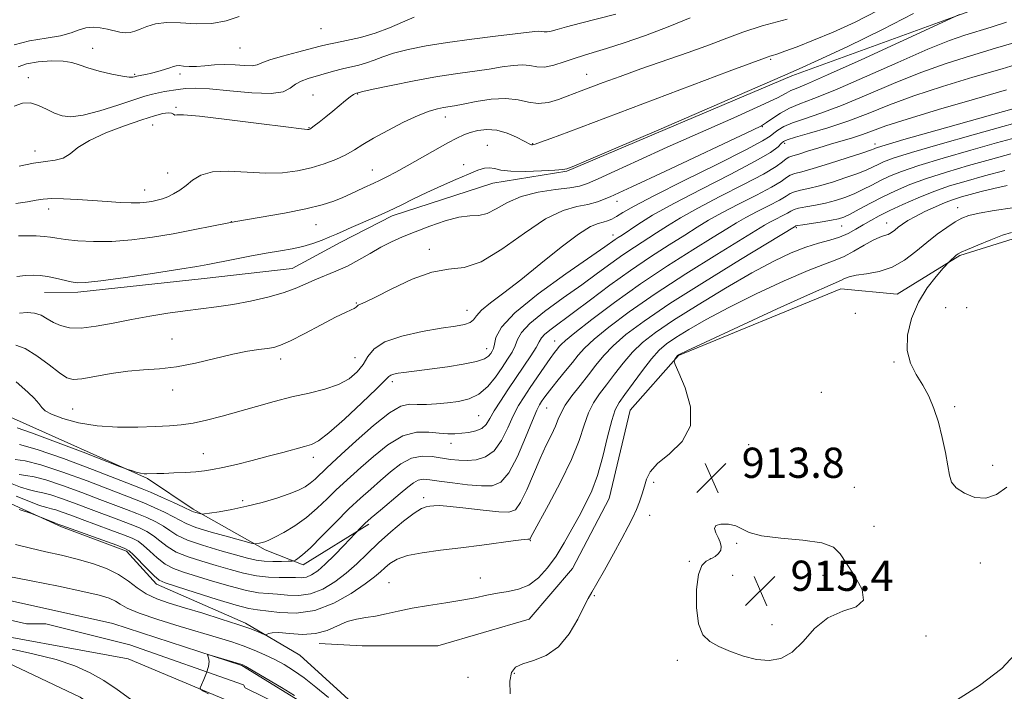
# Model space of a CAD drawing. Extents: x 2117300 to 2120200, y 352300 to 355200.
# Drawn here: x 2119543 to 2119804, y 354717 to 354895 of the extents above; entities that cross this region are included whole.
import ezdxf

# ---------------------------------------------------------------- set-up
doc = ezdxf.new("R2010")
doc.units = 0
doc.header["$MEASUREMENT"] = 0
for name, color, linetype, lineweight in [('DTM HARD BREAKLINE', 7, 'Continuous', 0), ('DTM SPOT ELEVATION', 2, 'Continuous', 13), ('INDEX CONTOUR', 41, 'Continuous', 13), ('INTERMEDIATE CONTOUR', 44, 'Continuous', 0), ('SPOT ELEVATION', 7, 'Continuous', 0), ('STREAM - RIVER CENTERLINE', 11, 'Continuous', 0), ('STREAM - RIVER DOUBLE LINE', 5, 'Continuous', 0)]:
    doc.layers.add(name, color=color, linetype=linetype, lineweight=lineweight)
doc.styles.add('Style-ITALICS', font='ITALICS.shx')

# ---------------------------------------------------------------- blocks, each defined once
blk = doc.blocks.new('SPOT')
at = {"layer": 'SPOT ELEVATION'}
for p, q in [((-3.91, -3.91), (3.82, 3.81)), ((-1.65, 3.77), (1.72, -3.93))]:
    blk.add_line(p, q, dxfattribs=at)

msp = doc.modelspace()

# ---------------------------------------------------------------- linework, layer by layer
at = {"layer": 'DTM HARD BREAKLINE'}
for points in [[(2119897.718, 355000, 935.226), (2119899.028, 354985.338, 934.825), (2119899.88, 354962.511, 934.73), (2119896.109, 354954.151, 934.255), (2119878.849, 354945.334, 933.875), (2119855.43, 354931.756, 934.445), (2119842.138, 354917.806, 935.585), (2119826.183, 354908.489, 935.585), (2119792.106, 354896.053, 935.965), (2119747.444, 354879.828, 937.675), (2119687.86, 354854.561, 937.865), (2119668.181, 354851.419, 937.295), (2119641.576, 354842.725, 937.675), (2119627.922, 354835.777, 937.39), (2119615.047, 354828.841, 936.915), (2119591.728, 354826.165, 937.295), (2119558.3, 354822.562, 937.58), (2119549.478, 354822.433, 937.105)], [(2119622.262, 354729.501, 915.445), (2119633.626, 354728.856, 915.35), (2119653.632, 354728.878, 914.78), (2119677.859, 354735.991, 914.875), (2119689.288, 354749.405, 914.875), (2119699.021, 354767.931, 914.875), (2119704.627, 354791.263, 914.685), (2119717.392, 354805.778, 913.925), (2119760.39, 354823.438, 913.26), (2119775.28, 354822.034, 912.785), (2119791.892, 354832.279, 911.835), (2119807.501, 354837.103, 911.455), (2119830.464, 354838.25, 911.455), (2119846.98, 354836.599, 912.215), (2119863.905, 354843.875, 913.45), (2119870.238, 354854.511, 915.255), (2119885.396, 354871.765, 916.965), (2119918.954, 354887.936, 916.87), (2119939.267, 354903.913, 917.345), (2119949.806, 354922.721, 917.82), (2119949.131, 354931.903, 918.295)], [(2119540.45, 354789.48, 931.02), (2119576.71, 354773.17, 929.8), (2119588.88, 354765.09, 928.35), (2119607.92, 354754.31, 925.6), (2119618, 354750.35, 923.46), (2119635.37, 354761.15, 921.68)], [(2119633.84, 354711.15, 915.18), (2119617.06, 354726.42, 915.47), (2119602.69, 354734.92, 916.32), (2119579.18, 354745.21, 917.53), (2119571.19, 354753.94, 917.63), (2119553.99, 354760.37, 917.75), (2119537.45, 354767.9, 918.28)], [(2119537.87, 354725.24, 915.68), (2119558.93, 354715.33, 915.63), (2119579.08, 354701.33, 915.3), (2119586.52, 354693.68, 914.13), (2119601.19, 354683.28, 913.18), (2119607.17, 354672.9, 913.93)]]:
    msp.add_polyline3d(points, dxfattribs=at)
at = {"layer": 'DTM SPOT ELEVATION'}
for p in [(2119622.7, 354892.3, 949.2), (2119562.26, 354887.1, 948.8), (2119601.277, 354887.182, 949.265), (2119741.78, 354884.22, 939.8), (2119545.159, 354879.332, 946.605), (2119573.35, 354880.21, 948.2), (2119585.35, 354880.3, 947.6), (2119693.11, 354880.23, 942.8), (2119620.57, 354874.76, 944.8), (2119632.44, 354874.98, 943.9), (2119584.29, 354871.5, 944.2), (2119655.64, 354868.95, 941.4), (2119578.12, 354866.8, 943.2), (2119619.5, 354866.12, 944.1), (2119739.65, 354866.36, 933.9), (2119666.74, 354861.39, 938.8), (2119678.78, 354861.88, 940.1), (2119745.56, 354861.98, 929.6), (2119769.46, 354861.76, 926.5), (2119546.97, 354859.95, 944.5), (2119660.48, 354856.27, 938.4), (2119582.13, 354854.13, 942.8), (2119636.32, 354854.86, 940.8), (2119575.99, 354849.58, 942.7), (2119701.11, 354846.61, 933.4), (2119791.32, 354844.94, 914.7), (2119550.534, 354844.536, 941.38), (2119598.99, 354841.23, 940), (2119621.425, 354840.435, 939.195), (2119748.58, 354839.66, 919.8), (2119760.59, 354840.05, 919.2), (2119772.58, 354840.89, 916.7), (2119700.04, 354837.7, 930.6), (2119651.39, 354833.89, 934.4), (2119632.08, 354819.64, 934.1), (2119661.41, 354817.69, 932.7), (2119764.2, 354816.94, 912.4), (2119788.14, 354818.44, 910.7), (2119793.74, 354818.43, 911.8), (2119583.2, 354810.1, 934.8), (2119684.62, 354809.62, 924.7), (2119666.6, 354807.59, 930.7), (2119612, 354804.82, 933.5), (2119631.673, 354805.169, 933.02), (2119774.48, 354804.07, 912.2), (2119641.56, 354798.84, 929.6), (2119583.406, 354796.624, 933.495), (2119755.25, 354795.99, 912.8), (2119556.96, 354791.62, 932.9), (2119682.48, 354791.89, 921.1), (2119790.52, 354792.21, 911.8), (2119664.47, 354789.84, 927.1), (2119657.15, 354782.48, 925.4), (2119736.03, 354782.18, 913.6), (2119591.51, 354779.77, 930.8), (2119620.67, 354778.83, 929.5), (2119800.59, 354776.72, 911.5), (2119710.83, 354772.18, 913.8), (2119764.01, 354770.9, 913.1), (2119601.94, 354767.34, 928.4), (2119649.91, 354768.11, 920.4), (2119709.77, 354763.45, 913.6), (2119769.15, 354760.56, 912.9), (2119678.2, 354756.74, 917.9), (2119732.83, 354756.05, 914.1), (2119720.3, 354751.25, 913.7), (2119725.8, 354751.95, 913.9), (2119797.38, 354750.87, 912.7), (2119640.68, 354745.66, 916.8), (2119664.89, 354746.83, 916.6), (2119731.76, 354747.54, 915.7), (2119755.67, 354747.54, 914.6), (2119695.08, 354742.18, 913.9), (2119742.15, 354734.52, 915.2), (2119783, 354731.5, 913.5), (2119717.1, 354725.05, 913.2), (2119661.66, 354720.56, 915.1), (2119673.91, 354721.59, 913.8)]:
    msp.add_point(p, dxfattribs=at)
at = {"layer": 'INDEX CONTOUR'}
for points in [[(2119542.548, 354837.462, 940), (2119544.852, 354837.49, 940), (2119547.224, 354837.432, 940), (2119549.35, 354837.294, 940), (2119551.06, 354837.085, 940), (2119552.77, 354836.815, 940), (2119555.045, 354836.493, 940), (2119558.315, 354836.153, 940), (2119562.48, 354835.924, 940), (2119567.309, 354835.961, 940), (2119572.571, 354836.374, 940), (2119578.044, 354837.096, 940), (2119583.51, 354838.016, 940), (2119588.84, 354839.039, 940), (2119594.276, 354840.123, 940), (2119600.153, 354841.242, 940), (2119613.071, 354843.491, 940), (2119618.72, 354844.584, 940), (2119622.982, 354845.635, 940), (2119626.096, 354846.646, 940), (2119628.507, 354847.619, 940), (2119630.585, 354848.551, 940), (2119633.993, 354850.159, 940), (2119636.715, 354851.397, 940), (2119638.231, 354852.121, 940), (2119640.111, 354853.08, 940), (2119642.495, 354854.355, 940), (2119645.51, 354856.018, 940), (2119656.264, 354862.057, 940), (2119658.677, 354863.357, 940), (2119660.501, 354864.215, 940), (2119662.239, 354864.838, 940), (2119664.293, 354865.362, 940), (2119666.673, 354865.636, 940), (2119669.29, 354865.439, 940), (2119672.011, 354864.652, 940), (2119674.526, 354863.562, 940), (2119676.481, 354862.559, 940), (2119678.18, 354861.664, 940), (2119678.441, 354861.571, 940), (2119678.738, 354861.566, 940), (2119679.428, 354861.741, 940), (2119680.88, 354862.231, 940), (2119683.568, 354863.212, 940), (2119688.395, 354865.02, 940), (2119730.795, 354881.016, 940), (2119741.116, 354884.871, 940), (2119741.581, 354885.021, 940), (2119742.265, 354885.218, 940), (2119743.482, 354885.599, 940), (2119745.589, 354886.326, 940), (2119748.851, 354887.53, 940), (2119753.175, 354889.224, 940), (2119758.377, 354891.393, 940), (2119764.216, 354894.02, 940), (2119770.219, 354897.088, 940)], [(2119541.394, 354888.058, 950), (2119545.524, 354889.106, 950), (2119549.87, 354889.814, 950), (2119553.72, 354890.456, 950), (2119556.557, 354891.225, 950), (2119558.645, 354891.989, 950), (2119560.444, 354892.532, 950), (2119562.318, 354892.697, 950), (2119564.251, 354892.548, 950), (2119566.129, 354892.205, 950), (2119569.431, 354891.419, 950), (2119570.843, 354891.217, 950), (2119572.125, 354891.279, 950), (2119573.407, 354891.606, 950), (2119574.842, 354892.172, 950), (2119576.591, 354892.914, 950), (2119578.835, 354893.603, 950), (2119581.765, 354893.968, 950), (2119585.465, 354893.863, 950), (2119589.61, 354893.62, 950), (2119593.772, 354893.693, 950), (2119597.6, 354894.402, 950), (2119601.043, 354895.528, 950)], [(2119542.209, 354786.658, 930), (2119546.051, 354785.325, 930), (2119552.42, 354782.945, 930), (2119559.731, 354780.135, 930), (2119569.349, 354776.398, 930), (2119570.816, 354775.841, 930), (2119571.544, 354775.597, 930), (2119572.534, 354775.286, 930), (2119573.758, 354774.923, 930), (2119574.93, 354774.621, 930), (2119575.837, 354774.464, 930), (2119576.556, 354774.421, 930), (2119579.224, 354774.495, 930), (2119581.067, 354774.563, 930), (2119583.703, 354774.675, 930), (2119586.714, 354774.825, 930), (2119589.544, 354775.004, 930), (2119591.831, 354775.219, 930), (2119594.001, 354775.555, 930), (2119596.675, 354776.112, 930), (2119600.283, 354776.955, 930), (2119604.48, 354777.988, 930), (2119608.732, 354779.079, 930), (2119612.571, 354780.106, 930), (2119618.339, 354781.68, 930), (2119620.195, 354782.227, 930), (2119622.071, 354783.208, 930), (2119624.82, 354785.324, 930), (2119628.946, 354788.958, 930), (2119633.561, 354793.227, 930), (2119637.427, 354796.93, 930), (2119640.655, 354800.195, 930), (2119641.232, 354800.601, 930), (2119642.024, 354800.858, 930), (2119643.161, 354801.083, 930), (2119644.645, 354801.3, 930), (2119652.161, 354802.25, 930), (2119656.196, 354802.796, 930), (2119660.379, 354803.451, 930), (2119663.861, 354804.17, 930), (2119666.017, 354804.911, 930), (2119667.117, 354805.632, 930), (2119667.653, 354806.291, 930), (2119668.039, 354806.896, 930), (2119668.364, 354807.645, 930), (2119668.635, 354808.786, 930), (2119669.04, 354810.57, 930), (2119670.477, 354813.251, 930), (2119674.025, 354817.089, 930), (2119680.236, 354822.109, 930), (2119687.571, 354827.4, 930), (2119697.867, 354834.513, 930), (2119700.644, 354836.476, 930), (2119701.4, 354836.984, 930), (2119702.449, 354837.674, 930), (2119706.67, 354840.494, 930), (2119710.548, 354842.901, 930), (2119716.128, 354846.046, 930), (2119723.463, 354849.855, 930), (2119731.226, 354853.79, 930), (2119737.745, 354857.193, 930), (2119741.773, 354859.566, 930), (2119743.774, 354861.039, 930), (2119744.636, 354861.898, 930), (2119745.214, 354862.427, 930), (2119746.228, 354862.888, 930), (2119748.365, 354863.544, 930), (2119752.084, 354864.599, 930), (2119756.947, 354866.048, 930), (2119762.291, 354867.83, 930), (2119767.645, 354869.885, 930), (2119773.308, 354872.146, 930), (2119779.771, 354874.543, 930), (2119787.314, 354877.003, 930), (2119795.373, 354879.427, 930), (2119803.174, 354881.713, 930), (2119810.062, 354883.769, 930)], [(2119541.922, 354768.49, 920), (2119545.305, 354767.167, 920), (2119548.176, 354766.088, 920), (2119550.05, 354765.487, 920), (2119551.298, 354765.177, 920), (2119552.5, 354764.866, 920), (2119554.159, 354764.311, 920), (2119556.453, 354763.467, 920), (2119559.481, 354762.338, 920), (2119567.081, 354759.548, 920), (2119570.399, 354758.317, 920), (2119572.679, 354757.413, 920), (2119574.257, 354756.59, 920), (2119575.677, 354755.509, 920), (2119577.371, 354753.951, 920), (2119579.332, 354752.176, 920), (2119581.442, 354750.566, 920), (2119583.666, 354749.384, 920), (2119586.288, 354748.43, 920), (2119594.009, 354746.055, 920), (2119598.689, 354744.661, 920), (2119602.936, 354743.551, 920), (2119606.182, 354742.965, 920), (2119608.744, 354742.732, 920), (2119611.155, 354742.575, 920), (2119613.841, 354742.327, 920), (2119616.809, 354742.246, 920), (2119619.954, 354742.697, 920), (2119623.172, 354743.945, 920), (2119626.348, 354745.842, 920), (2119629.361, 354748.137, 920), (2119632.156, 354750.626, 920), (2119634.922, 354753.285, 920), (2119637.91, 354756.133, 920), (2119641.248, 354759.118, 920), (2119644.567, 354761.89, 920), (2119647.37, 354764.025, 920), (2119649.305, 354765.23, 920), (2119650.58, 354765.734, 920), (2119651.545, 354765.898, 920), (2119652.579, 354766.001, 920), (2119654.192, 354766.015, 920), (2119656.923, 354765.83, 920), (2119661.036, 354765.39, 920), (2119665.695, 354764.844, 920), (2119669.788, 354764.396, 920), (2119672.499, 354764.29, 920), (2119674.21, 354764.945, 920), (2119675.596, 354766.823, 920), (2119677.195, 354770.168, 920), (2119680.751, 354778.53, 920), (2119682.375, 354782.022, 920), (2119683.755, 354784.809, 920), (2119684.816, 354787.036, 920), (2119685.563, 354788.879, 920), (2119686.303, 354790.636, 920), (2119687.42, 354792.632, 920), (2119689.176, 354795.094, 920), (2119691.335, 354797.85, 920), (2119693.538, 354800.625, 920), (2119695.55, 354803.221, 920), (2119697.62, 354805.742, 920), (2119700.123, 354808.365, 920), (2119703.476, 354811.302, 920), (2119708.271, 354814.899, 920), (2119715.146, 354819.533, 920), (2119724.257, 354825.307, 920), (2119733.83, 354831.207, 920), (2119748.088, 354839.86, 920), (2119748.369, 354840.005, 920), (2119748.517, 354840.064, 920), (2119749.029, 354840.165, 920), (2119750.327, 354840.373, 920), (2119755.428, 354841.16, 920), (2119757.969, 354841.582, 920), (2119759.758, 354841.951, 920), (2119761.186, 354842.43, 920), (2119762.869, 354843.229, 920), (2119765.272, 354844.49, 920), (2119768.256, 354846.073, 920), (2119771.53, 354847.766, 920), (2119774.911, 354849.404, 920), (2119778.64, 354851.006, 920), (2119783.063, 354852.64, 920), (2119788.381, 354854.343, 920), (2119794.217, 354856.052, 920), (2119800.046, 354857.676, 920), (2119805.457, 354859.137, 920)]]:
    msp.add_polyline3d(points, dxfattribs=at)
at = {"layer": 'INTERMEDIATE CONTOUR'}
for points in [[(2119541.426, 354871.776, 946), (2119543.681, 354872.62, 946), (2119545.785, 354872.657, 946), (2119547.911, 354872.007, 946), (2119550.037, 354870.979, 946), (2119552.093, 354869.935, 946), (2119554.105, 354869.2, 946), (2119556.483, 354868.967, 946), (2119559.735, 354869.397, 946), (2119564.121, 354870.547, 946), (2119568.913, 354872.058, 946), (2119573.138, 354873.47, 946), (2119576.08, 354874.429, 946), (2119578.053, 354875, 946), (2119579.628, 354875.358, 946), (2119581.272, 354875.649, 946), (2119584.85, 354876.188, 946), (2119586.781, 354876.447, 946), (2119589.341, 354876.566, 946), (2119593.159, 354876.386, 946), (2119598.533, 354875.847, 946), (2119604.43, 354875.278, 946), (2119609.483, 354875.107, 946), (2119612.697, 354875.628, 946), (2119614.556, 354876.597, 946), (2119615.914, 354877.634, 946), (2119617.474, 354878.448, 946), (2119619.331, 354879.087, 946), (2119626.061, 354881.022, 946), (2119628.402, 354881.642, 946), (2119632.771, 354882.651, 946), (2119634.8, 354883.228, 946), (2119636.798, 354883.971, 946), (2119639.063, 354884.848, 946), (2119641.953, 354885.801, 946), (2119645.761, 354886.777, 946), (2119650.525, 354887.744, 946), (2119656.218, 354888.676, 946), (2119662.647, 354889.543, 946), (2119668.968, 354890.304, 946), (2119674.17, 354890.918, 946), (2119679.386, 354891.595, 946), (2119680.414, 354891.66, 946), (2119681.165, 354891.575, 946), (2119681.857, 354891.455, 946), (2119682.621, 354891.441, 946), (2119683.633, 354891.65, 946), (2119685.226, 354892.112, 946), (2119687.774, 354892.833, 946), (2119691.426, 354893.783, 946), (2119700.796, 354896.121, 946)], [(2119541.855, 354845.998, 942), (2119544.992, 354846.472, 942), (2119547.257, 354846.883, 942), (2119549.157, 354847.176, 942), (2119551.399, 354847.316, 942), (2119554.504, 354847.282, 942), (2119558.249, 354847.11, 942), (2119562.227, 354846.851, 942), (2119566.065, 354846.56, 942), (2119569.541, 354846.307, 942), (2119572.467, 354846.166, 942), (2119574.727, 354846.191, 942), (2119576.475, 354846.348, 942), (2119577.94, 354846.582, 942), (2119579.317, 354846.86, 942), (2119580.694, 354847.234, 942), (2119582.131, 354847.775, 942), (2119583.671, 354848.545, 942), (2119585.291, 354849.555, 942), (2119586.955, 354850.806, 942), (2119588.704, 354852.239, 942), (2119590.9, 354853.555, 942), (2119593.984, 354854.399, 942), (2119598.214, 354854.542, 942), (2119603.12, 354854.282, 942), (2119608.049, 354854.042, 942), (2119612.482, 354854.167, 942), (2119616.441, 354854.667, 942), (2119620.083, 354855.47, 942), (2119623.513, 354856.502, 942), (2119626.642, 354857.684, 942), (2119629.326, 354858.932, 942), (2119631.547, 354860.204, 942), (2119633.773, 354861.617, 942), (2119636.591, 354863.324, 942), (2119640.368, 354865.391, 942), (2119644.57, 354867.513, 942), (2119648.441, 354869.295, 942), (2119651.395, 354870.445, 942), (2119653.531, 354871.074, 942), (2119655.117, 354871.398, 942), (2119658.049, 354871.88, 942), (2119660.396, 354872.318, 942), (2119663.821, 354872.984, 942), (2119667.822, 354873.606, 942), (2119671.696, 354873.829, 942), (2119674.911, 354873.443, 942), (2119677.645, 354872.82, 942), (2119680.247, 354872.479, 942), (2119682.963, 354872.793, 942), (2119685.62, 354873.556, 942), (2119687.939, 354874.42, 942), (2119691.608, 354875.825, 942), (2119697.432, 354878.018, 942), (2119701.928, 354879.678, 942), (2119707.386, 354881.637, 942), (2119719.923, 354886.001, 942), (2119725.598, 354888.038, 942), (2119730.181, 354889.784, 942), (2119734.475, 354891.378, 942), (2119739.593, 354893.026, 942), (2119746.212, 354894.851, 942)], [(2119542.103, 354826.651, 938), (2119544.452, 354826.921, 938), (2119546.46, 354827.049, 938), (2119548.297, 354826.992, 938), (2119550.223, 354826.734, 938), (2119552.402, 354826.285, 938), (2119556.536, 354825.3, 938), (2119558.114, 354825.04, 938), (2119560.311, 354825.09, 938), (2119564.354, 354825.554, 938), (2119570.929, 354826.466, 938), (2119578.588, 354827.591, 938), (2119585.345, 354828.624, 938), (2119589.781, 354829.347, 938), (2119592.73, 354829.889, 938), (2119599.421, 354831.225, 938), (2119603.863, 354832.08, 938), (2119608.217, 354832.874, 938), (2119611.937, 354833.5, 938), (2119615.093, 354834.05, 938), (2119617.909, 354834.664, 938), (2119620.555, 354835.439, 938), (2119622.977, 354836.308, 938), (2119625.069, 354837.159, 938), (2119626.813, 354837.926, 938), (2119628.558, 354838.716, 938), (2119630.742, 354839.683, 938), (2119637.082, 354842.407, 938), (2119640.599, 354843.989, 938), (2119643.935, 354845.597, 938), (2119647.235, 354847.238, 938), (2119650.75, 354848.948, 938), (2119654.608, 354850.722, 938), (2119658.444, 354852.409, 938), (2119661.771, 354853.824, 938), (2119664.231, 354854.812, 938), (2119665.993, 354855.36, 938), (2119667.356, 354855.487, 938), (2119668.656, 354855.249, 938), (2119670.375, 354854.854, 938), (2119673.033, 354854.548, 938), (2119676.885, 354854.51, 938), (2119681.125, 354854.669, 938), (2119684.682, 354854.887, 938), (2119686.781, 354855.062, 938), (2119687.82, 354855.227, 938), (2119688.491, 354855.448, 938), (2119689.671, 354855.912, 938), (2119692.969, 354857.293, 938), (2119700.178, 354860.381, 938), (2119712.15, 354865.556, 938), (2119744.931, 354879.744, 938), (2119749.407, 354881.705, 938), (2119754.412, 354883.987, 938), (2119762.219, 354887.628, 938), (2119771.403, 354892.064, 938), (2119779.619, 354896.334, 938)], [(2119542.493, 354882.234, 948), (2119544.713, 354883, 948), (2119547.806, 354883.513, 948), (2119551.286, 354883.776, 948), (2119554.427, 354883.737, 948), (2119556.739, 354883.367, 948), (2119558.677, 354882.734, 948), (2119560.935, 354881.93, 948), (2119563.968, 354881.057, 948), (2119567.273, 354880.261, 948), (2119570.109, 354879.697, 948), (2119571.917, 354879.471, 948), (2119572.872, 354879.486, 948), (2119573.331, 354879.597, 948), (2119573.616, 354879.687, 948), (2119573.923, 354879.756, 948), (2119575.218, 354879.957, 948), (2119576.352, 354880.162, 948), (2119577.803, 354880.493, 948), (2119579.51, 354880.967, 948), (2119581.227, 354881.499, 948), (2119582.662, 354881.977, 948), (2119583.627, 354882.311, 948), (2119584.344, 354882.487, 948), (2119585.139, 354882.514, 948), (2119586.281, 354882.418, 948), (2119587.81, 354882.306, 948), (2119589.712, 354882.301, 948), (2119591.96, 354882.478, 948), (2119594.477, 354882.715, 948), (2119597.176, 354882.84, 948), (2119599.931, 354882.743, 948), (2119602.463, 354882.564, 948), (2119604.456, 354882.504, 948), (2119605.783, 354882.726, 948), (2119607.071, 354883.243, 948), (2119609.139, 354884.032, 948), (2119612.5, 354885.038, 948), (2119616.461, 354886.098, 948), (2119622.485, 354887.664, 948), (2119624.374, 354888.136, 948), (2119626.509, 354888.591, 948), (2119629.506, 354889.175, 948), (2119633.158, 354889.98, 948), (2119637.048, 354891.084, 948), (2119640.814, 354892.505, 948), (2119644.299, 354894.023, 948), (2119647.397, 354895.354, 948)], [(2119542.757, 354855.861, 944), (2119546.518, 354856.705, 944), (2119549.713, 354857.15, 944), (2119552.32, 354857.47, 944), (2119554.436, 354858.057, 944), (2119556.251, 354859.206, 944), (2119558.338, 354860.825, 944), (2119561.365, 354862.726, 944), (2119565.723, 354864.717, 944), (2119570.683, 354866.596, 944), (2119575.239, 354868.155, 944), (2119578.6, 354869.23, 944), (2119580.842, 354869.837, 944), (2119582.26, 354870.034, 944), (2119583.129, 354869.906, 944), (2119583.648, 354869.64, 944), (2119583.995, 354869.449, 944), (2119584.525, 354869.458, 944), (2119586.284, 354869.452, 944), (2119590.49, 354869.128, 944), (2119597.75, 354868.296, 944), (2119606.214, 354867.222, 944), (2119613.421, 354866.284, 944), (2119617.526, 354865.77, 944), (2119619.149, 354865.602, 944), (2119619.528, 354865.613, 944), (2119619.727, 354865.69, 944), (2119620.124, 354865.945, 944), (2119620.925, 354866.544, 944), (2119622.263, 354867.594, 944), (2119623.977, 354868.97, 944), (2119625.835, 354870.489, 944), (2119629.201, 354873.285, 944), (2119630.452, 354874.28, 944), (2119631.296, 354874.871, 944), (2119631.812, 354875.15, 944), (2119632.117, 354875.257, 944), (2119632.781, 354875.436, 944), (2119633.827, 354875.673, 944), (2119636.509, 354876.248, 944), (2119641.315, 354877.25, 944), (2119647.402, 354878.465, 944), (2119653.592, 354879.605, 944), (2119658.94, 354880.452, 944), (2119667.283, 354881.618, 944), (2119670.67, 354882.167, 944), (2119673.604, 354882.6, 944), (2119676.055, 354882.745, 944), (2119678.057, 354882.516, 944), (2119679.901, 354882.197, 944), (2119681.941, 354882.159, 944), (2119684.42, 354882.664, 944), (2119687.139, 354883.523, 944), (2119689.785, 354884.436, 944), (2119692.2, 354885.197, 944), (2119694.839, 354885.974, 944), (2119698.311, 354887.034, 944), (2119703.033, 354888.573, 944), (2119708.655, 354890.529, 944), (2119714.638, 354892.773, 944), (2119720.449, 354895.144, 944)], [(2119542.811, 354816.952, 936), (2119544.862, 354817.145, 936), (2119546.829, 354817.009, 936), (2119548.554, 354816.417, 936), (2119550.155, 354815.522, 936), (2119551.82, 354814.543, 936), (2119553.741, 354813.692, 936), (2119556.132, 354813.139, 936), (2119559.214, 354813.046, 936), (2119563.122, 354813.506, 936), (2119567.646, 354814.342, 936), (2119572.493, 354815.31, 936), (2119577.392, 354816.204, 936), (2119582.18, 354816.974, 936), (2119586.717, 354817.611, 936), (2119595.052, 354818.644, 936), (2119599.352, 354819.293, 936), (2119603.993, 354820.177, 936), (2119608.606, 354821.242, 936), (2119612.692, 354822.392, 936), (2119615.909, 354823.547, 936), (2119618.544, 354824.685, 936), (2119621.041, 354825.794, 936), (2119626.667, 354828.061, 936), (2119629.688, 354829.431, 936), (2119632.724, 354831.063, 936), (2119635.713, 354832.807, 936), (2119638.6, 354834.461, 936), (2119641.39, 354835.885, 936), (2119644.311, 354837.19, 936), (2119647.647, 354838.55, 936), (2119651.546, 354840.055, 936), (2119655.599, 354841.453, 936), (2119659.258, 354842.405, 936), (2119662.134, 354842.728, 936), (2119664.475, 354842.845, 936), (2119666.684, 354843.333, 936), (2119669.138, 354844.585, 936), (2119672.092, 354846.268, 936), (2119675.772, 354847.868, 936), (2119680.227, 354848.986, 936), (2119684.789, 354849.688, 936), (2119688.614, 354850.156, 936), (2119691.188, 354850.594, 936), (2119693.315, 354851.29, 936), (2119696.131, 354852.551, 936), (2119700.56, 354854.615, 936), (2119706.685, 354857.443, 936), (2119714.377, 354860.923, 936), (2119723.271, 354864.861, 936), (2119732.06, 354868.735, 936), (2119739.203, 354871.941, 936), (2119743.595, 354874.036, 936), (2119745.884, 354875.234, 936), (2119747.157, 354875.913, 936), (2119748.541, 354876.503, 936), (2119751.333, 354877.65, 936), (2119756.87, 354880.054, 936), (2119765.792, 354884.075, 936), (2119775.939, 354888.711, 936), (2119791.863, 354896.045, 936)], [(2119541.865, 354808.551, 934), (2119544.378, 354807.619, 934), (2119547.479, 354805.69, 934), (2119550.691, 354803.297, 934), (2119553.438, 354801.17, 934), (2119555.374, 354799.885, 934), (2119557.082, 354799.419, 934), (2119559.376, 354799.595, 934), (2119562.833, 354800.219, 934), (2119567.088, 354801.01, 934), (2119571.535, 354801.668, 934), (2119575.733, 354802, 934), (2119579.896, 354802.246, 934), (2119584.397, 354802.754, 934), (2119589.452, 354803.755, 934), (2119599.391, 354806.146, 934), (2119603.239, 354806.902, 934), (2119606.209, 354807.342, 934), (2119608.448, 354807.619, 934), (2119610.188, 354807.914, 934), (2119612.025, 354808.503, 934), (2119614.641, 354809.692, 934), (2119618.445, 354811.635, 934), (2119622.745, 354813.895, 934), (2119626.57, 354815.886, 934), (2119629.177, 354817.165, 934), (2119630.708, 354817.863, 934), (2119631.532, 354818.258, 934), (2119631.984, 354818.577, 934), (2119632.27, 354818.856, 934), (2119632.563, 354819.085, 934), (2119634.43, 354819.896, 934), (2119637.123, 354821.21, 934), (2119641.511, 354823.45, 934), (2119646.839, 354825.953, 934), (2119652.082, 354827.841, 934), (2119656.514, 354828.592, 934), (2119660.612, 354829.1, 934), (2119665.152, 354830.613, 934), (2119670.65, 354833.944, 934), (2119676.587, 354838.165, 934), (2119682.185, 354841.915, 934), (2119686.823, 354844.167, 934), (2119690.514, 354845.239, 934), (2119693.425, 354845.785, 934), (2119695.942, 354846.445, 934), (2119699.313, 354847.795, 934), (2119705, 354850.395, 934), (2119713.783, 354854.502, 934), (2119737.028, 354865.432, 934), (2119739.378, 354866.603, 934), (2119740.726, 354867.439, 934), (2119742.366, 354868.576, 934), (2119744.443, 354869.931, 934), (2119746.814, 354871.237, 934), (2119749.505, 354872.373, 934), (2119753.209, 354873.777, 934), (2119758.788, 354876.031, 934), (2119766.66, 354879.46, 934), (2119775.471, 354883.378, 934), (2119783.428, 354886.845, 934), (2119789.195, 354889.159, 934), (2119793.29, 354890.584, 934), (2119800.246, 354892.708, 934), (2119804.261, 354894.022, 934)], [(2119542.008, 354798.801, 932), (2119543.473, 354797.518, 932), (2119545.119, 354796.015, 932), (2119546.706, 354794.474, 932), (2119547.955, 354793.104, 932), (2119548.749, 354792.042, 932), (2119549.629, 354791.145, 932), (2119551.3, 354790.197, 932), (2119554.294, 354789.065, 932), (2119558.447, 354787.95, 932), (2119563.421, 354787.131, 932), (2119568.844, 354786.806, 932), (2119574.19, 354786.84, 932), (2119578.897, 354787.013, 932), (2119582.599, 354787.167, 932), (2119585.705, 354787.396, 932), (2119588.82, 354787.856, 932), (2119592.424, 354788.66, 932), (2119596.507, 354789.742, 932), (2119605.581, 354792.31, 932), (2119610.316, 354793.603, 932), (2119615.018, 354794.789, 932), (2119619.549, 354795.831, 932), (2119623.714, 354796.867, 932), (2119627.302, 354798.084, 932), (2119630.154, 354799.619, 932), (2119632.322, 354801.432, 932), (2119633.913, 354803.433, 932), (2119635.154, 354805.524, 932), (2119636.766, 354807.566, 932), (2119639.594, 354809.408, 932), (2119644.14, 354810.927, 932), (2119649.537, 354812.11, 932), (2119654.574, 354812.97, 932), (2119658.292, 354813.55, 932), (2119660.739, 354814.001, 932), (2119662.212, 354814.506, 932), (2119663.063, 354815.23, 932), (2119663.857, 354816.278, 932), (2119665.213, 354817.742, 932), (2119667.632, 354819.722, 932), (2119671.144, 354822.366, 932), (2119675.661, 354825.832, 932), (2119680.966, 354830.101, 932), (2119686.335, 354834.439, 932), (2119690.915, 354837.931, 932), (2119694.078, 354839.919, 932), (2119696.093, 354840.765, 932), (2119697.454, 354841.087, 932), (2119698.598, 354841.408, 932), (2119699.731, 354841.883, 932), (2119700.998, 354842.577, 932), (2119702.689, 354843.608, 932), (2119705.659, 354845.312, 932), (2119710.902, 354848.083, 932), (2119718.863, 354852.072, 932), (2119727.764, 354856.47, 932), (2119735.279, 354860.228, 932), (2119739.686, 354862.573, 932), (2119741.707, 354863.836, 932), (2119742.67, 354864.624, 932), (2119743.722, 354865.44, 932), (2119745.276, 354866.364, 932), (2119747.561, 354867.369, 932), (2119750.786, 354868.48, 932), (2119755.077, 354869.912, 932), (2119760.539, 354871.93, 932), (2119767.152, 354874.673, 932), (2119774.39, 354877.762, 932), (2119781.599, 354880.694, 932), (2119788.307, 354883.097, 932), (2119794.754, 354885.137, 932), (2119801.36, 354887.11, 932), (2119808.318, 354889.216, 932)], [(2119542.849, 354782.219, 928), (2119547.552, 354780.871, 928), (2119554.483, 354778.467, 928), (2119562.193, 354775.577, 928), (2119572.892, 354771.445, 928), (2119575.352, 354770.472, 928), (2119577.532, 354769.548, 928), (2119580.44, 354768.262, 928), (2119583.627, 354766.827, 928), (2119586.278, 354765.613, 928), (2119588.525, 354764.551, 928), (2119588.978, 354764.372, 928), (2119589.584, 354764.186, 928), (2119590.847, 354763.839, 928), (2119591.239, 354763.765, 928), (2119591.854, 354763.809, 928), (2119593.218, 354764.011, 928), (2119595.71, 354764.405, 928), (2119599.108, 354765.009, 928), (2119603.041, 354765.839, 928), (2119607.137, 354766.882, 928), (2119611.02, 354768.029, 928), (2119614.311, 354769.139, 928), (2119616.744, 354770.116, 928), (2119618.502, 354771.027, 928), (2119619.881, 354771.978, 928), (2119621.121, 354773.037, 928), (2119622.251, 354774.118, 928), (2119623.243, 354775.096, 928), (2119624.179, 354775.97, 928), (2119625.58, 354777.24, 928), (2119628.077, 354779.531, 928), (2119632.017, 354783.165, 928), (2119636.623, 354787.254, 928), (2119640.84, 354790.609, 928), (2119643.89, 354792.353, 928), (2119646.132, 354792.864, 928), (2119648.205, 354792.834, 928), (2119650.616, 354792.837, 928), (2119653.344, 354792.967, 928), (2119656.232, 354793.201, 928), (2119659.135, 354793.563, 928), (2119661.942, 354794.263, 928), (2119664.55, 354795.561, 928), (2119666.875, 354797.601, 928), (2119668.909, 354800.08, 928), (2119670.663, 354802.58, 928), (2119672.141, 354804.769, 928), (2119673.317, 354806.661, 928), (2119674.158, 354808.356, 928), (2119674.768, 354809.991, 928), (2119675.795, 354811.853, 928), (2119678.023, 354814.271, 928), (2119681.941, 354817.435, 928), (2119686.859, 354821.003, 928), (2119691.795, 354824.496, 928), (2119695.979, 354827.533, 928), (2119699.499, 354830.13, 928), (2119702.659, 354832.398, 928), (2119705.709, 354834.444, 928), (2119711.601, 354838.21, 928), (2119714.527, 354840.111, 928), (2119717.96, 354842.238, 928), (2119722.491, 354844.794, 928), (2119728.39, 354847.858, 928), (2119734.646, 354851.039, 928), (2119739.926, 354853.823, 928), (2119743.245, 354855.815, 928), (2119744.994, 354857.094, 928), (2119745.912, 354857.856, 928), (2119746.668, 354858.302, 928), (2119747.666, 354858.646, 928), (2119749.24, 354859.104, 928), (2119751.61, 354859.835, 928), (2119754.535, 354860.752, 928), (2119757.66, 354861.71, 928), (2119763.524, 354863.441, 928), (2119766.161, 354864.3, 928), (2119768.765, 354865.267, 928), (2119772.305, 354866.551, 928), (2119777.943, 354868.392, 928), (2119786.294, 354870.9, 928), (2119795.781, 354873.652, 928), (2119804.273, 354876.094, 928)], [(2119541.721, 354778.24, 926), (2119544.39, 354777.884, 926), (2119548.526, 354776.855, 926), (2119554.324, 354774.924, 926), (2119560.748, 354772.549, 926), (2119573.284, 354767.741, 926), (2119575.749, 354766.74, 926), (2119578.5, 354765.549, 926), (2119581.285, 354764.267, 926), (2119583.628, 354763.087, 926), (2119585.288, 354762.133, 926), (2119586.952, 354761.264, 926), (2119589.541, 354760.269, 926), (2119593.606, 354759.022, 926), (2119598.22, 354757.732, 926), (2119604.255, 354756.122, 926), (2119605.132, 354755.923, 926), (2119605.47, 354755.927, 926), (2119606.451, 354756.093, 926), (2119607.107, 354756.231, 926), (2119607.846, 354756.437, 926), (2119608.89, 354756.849, 926), (2119610.517, 354757.633, 926), (2119612.897, 354758.917, 926), (2119615.785, 354760.675, 926), (2119618.828, 354762.841, 926), (2119621.723, 354765.313, 926), (2119624.359, 354767.836, 926), (2119626.673, 354770.117, 926), (2119628.685, 354771.995, 926), (2119633.29, 354776.093, 926), (2119636.61, 354779.067, 926), (2119640.435, 354782.134, 926), (2119644.358, 354784.464, 926), (2119648.021, 354785.467, 926), (2119651.279, 354785.508, 926), (2119654.042, 354785.194, 926), (2119656.275, 354785.019, 926), (2119658.175, 354785.032, 926), (2119659.995, 354785.168, 926), (2119661.908, 354785.395, 926), (2119663.762, 354785.792, 926), (2119665.325, 354786.471, 926), (2119666.463, 354787.534, 926), (2119667.433, 354789.058, 926), (2119668.596, 354791.108, 926), (2119670.215, 354793.707, 926), (2119672.191, 354796.687, 926), (2119676.437, 354802.929, 926), (2119678.294, 354805.714, 926), (2119679.681, 354807.926, 926), (2119680.497, 354809.412, 926), (2119681.113, 354810.455, 926), (2119682.021, 354811.452, 926), (2119683.645, 354812.762, 926), (2119689.624, 354817.176, 926), (2119694.091, 354820.554, 926), (2119699.238, 354824.412, 926), (2119704.673, 354828.32, 926), (2119710.018, 354831.904, 926), (2119714.936, 354835.036, 926), (2119719.104, 354837.644, 926), (2119722.383, 354839.728, 926), (2119725.372, 354841.575, 926), (2119728.854, 354843.541, 926), (2119733.314, 354845.859, 926), (2119738.044, 354848.264, 926), (2119742.037, 354850.368, 926), (2119744.563, 354851.877, 926), (2119746.003, 354852.862, 926), (2119747.016, 354853.485, 926), (2119748.223, 354853.929, 926), (2119750.102, 354854.436, 926), (2119753.095, 354855.268, 926), (2119757.377, 354856.577, 926), (2119762.053, 354858.074, 926), (2119765.965, 354859.363, 926), (2119768.253, 354860.144, 926), (2119769.257, 354860.517, 926), (2119769.619, 354860.684, 926), (2119770.125, 354860.879, 926), (2119772.129, 354861.486, 926), (2119777.131, 354862.924, 926), (2119785.881, 354865.404, 926), (2119811.977, 354872.744, 926)], [(2119542.735, 354774.247, 924), (2119544.497, 354773.989, 924), (2119546.693, 354773.648, 924), (2119549.851, 354772.859, 924), (2119554.269, 354771.386, 924), (2119559.317, 354769.522, 924), (2119564.132, 354767.687, 924), (2119571.216, 354765.01, 924), (2119573.965, 354763.933, 924), (2119576.56, 354762.837, 924), (2119578.942, 354761.708, 924), (2119580.978, 354760.561, 924), (2119582.666, 354759.401, 924), (2119584.55, 354758.198, 924), (2119587.307, 354756.91, 924), (2119591.34, 354755.53, 924), (2119595.946, 354754.18, 924), (2119603.229, 354752.155, 924), (2119605.522, 354751.594, 924), (2119607.625, 354751.287, 924), (2119609.959, 354751.187, 924), (2119612.25, 354751.215, 924), (2119614.05, 354751.286, 924), (2119615.057, 354751.34, 924), (2119615.542, 354751.423, 924), (2119615.92, 354751.607, 924), (2119616.583, 354752.015, 924), (2119617.822, 354752.98, 924), (2119619.903, 354754.888, 924), (2119622.955, 354757.94, 924), (2119626.545, 354761.597, 924), (2119630.103, 354765.138, 924), (2119633.191, 354768.019, 924), (2119635.912, 354770.409, 924), (2119638.504, 354772.656, 924), (2119641.158, 354774.977, 924), (2119643.891, 354777.084, 924), (2119646.673, 354778.558, 924), (2119649.463, 354779.114, 924), (2119652.173, 354779.002, 924), (2119656.996, 354778.251, 924), (2119659.18, 354778.03, 924), (2119661.423, 354777.974, 924), (2119663.833, 354778.17, 924), (2119666.272, 354778.914, 924), (2119668.54, 354780.554, 924), (2119670.486, 354783.271, 924), (2119672.157, 354786.578, 924), (2119673.647, 354789.819, 924), (2119675.056, 354792.514, 924), (2119676.505, 354794.869, 924), (2119678.118, 354797.267, 924), (2119681.814, 354802.652, 924), (2119683.419, 354804.943, 924), (2119684.57, 354806.523, 924), (2119685.331, 354807.514, 924), (2119685.838, 354808.148, 924), (2119686.328, 354808.716, 924), (2119687.458, 354809.743, 924), (2119689.987, 354811.814, 924), (2119694.444, 354815.315, 924), (2119700.438, 354819.832, 924), (2119707.347, 354824.755, 924), (2119714.522, 354829.517, 924), (2119721.204, 354833.736, 924), (2119726.607, 354837.077, 924), (2119730.24, 354839.346, 924), (2119732.784, 354840.913, 924), (2119735.217, 354842.289, 924), (2119738.239, 354843.859, 924), (2119741.443, 354845.488, 924), (2119744.148, 354846.914, 924), (2119745.881, 354847.939, 924), (2119747.012, 354848.629, 924), (2119748.119, 354849.115, 924), (2119749.695, 354849.528, 924), (2119751.878, 354850.011, 924), (2119754.72, 354850.706, 924), (2119758.17, 354851.702, 924), (2119761.764, 354852.859, 924), (2119764.933, 354853.985, 924), (2119767.259, 354854.926, 924), (2119768.923, 354855.702, 924), (2119770.256, 354856.378, 924), (2119771.72, 354857.054, 924), (2119774.299, 354857.992, 924), (2119779.108, 354859.496, 924), (2119786.714, 354861.717, 924), (2119795.496, 354864.215, 924), (2119803.282, 354866.401, 924), (2119808.441, 354867.83, 924)], [(2119540.424, 354771.937, 922), (2119543.124, 354770.941, 922), (2119545.455, 354770.168, 922), (2119547.274, 354769.738, 922), (2119548.995, 354769.413, 922), (2119551.175, 354768.862, 922), (2119554.214, 354767.849, 922), (2119557.885, 354766.495, 922), (2119561.806, 354765.013, 922), (2119569.149, 354762.279, 922), (2119572.182, 354761.125, 922), (2119574.619, 354760.125, 922), (2119576.6, 354759.149, 922), (2119578.327, 354758.035, 922), (2119580.019, 354756.676, 922), (2119581.941, 354755.187, 922), (2119584.375, 354753.738, 922), (2119587.503, 354752.457, 922), (2119591.117, 354751.305, 922), (2119594.913, 354750.202, 922), (2119598.63, 354749.106, 922), (2119602.197, 354748.131, 922), (2119605.589, 354747.433, 922), (2119608.763, 354747.108, 922), (2119611.615, 354747.031, 922), (2119614.024, 354747.02, 922), (2119615.923, 354746.95, 922), (2119617.457, 354746.928, 922), (2119618.824, 354747.121, 922), (2119620.22, 354747.688, 922), (2119621.826, 354748.771, 922), (2119623.819, 354750.508, 922), (2119626.257, 354752.908, 922), (2119628.729, 354755.469, 922), (2119633.258, 354760.262, 922), (2119634.313, 354761.271, 922), (2119636.015, 354762.783, 922), (2119638.432, 354764.821, 922), (2119643.717, 354769.218, 922), (2119645.687, 354770.892, 922), (2119647.193, 354772.065, 922), (2119648.471, 354772.753, 922), (2119649.784, 354772.991, 922), (2119651.499, 354772.874, 922), (2119654.01, 354772.517, 922), (2119657.521, 354772.035, 922), (2119661.488, 354771.564, 922), (2119665.18, 354771.241, 922), (2119668.055, 354771.285, 922), (2119670.343, 354772.239, 922), (2119672.466, 354774.726, 922), (2119674.721, 354779.034, 922), (2119676.907, 354784.101, 922), (2119678.698, 354788.53, 922), (2119679.868, 354791.279, 922), (2119680.587, 354792.714, 922), (2119681.126, 354793.559, 922), (2119681.737, 354794.44, 922), (2119682.591, 354795.609, 922), (2119683.844, 354797.22, 922), (2119685.568, 354799.344, 922), (2119687.505, 354801.706, 922), (2119689.317, 354803.944, 922), (2119690.829, 354805.837, 922), (2119692.526, 354807.726, 922), (2119695.055, 354810.089, 922), (2119698.96, 354813.308, 922), (2119704.355, 354817.365, 922), (2119711.247, 354822.144, 922), (2119719.389, 354827.412, 922), (2119727.517, 354832.471, 922), (2119740.196, 354840.25, 922), (2119741.581, 354841.037, 922), (2119743.163, 354841.86, 922), (2119744.842, 354842.713, 922), (2119746.258, 354843.46, 922), (2119747.199, 354844.002, 922), (2119748.021, 354844.397, 922), (2119749.223, 354844.744, 922), (2119751.167, 354845.127, 922), (2119753.653, 354845.585, 922), (2119756.345, 354846.144, 922), (2119758.964, 354846.827, 922), (2119761.475, 354847.645, 922), (2119763.901, 354848.607, 922), (2119766.265, 354849.708, 922), (2119768.589, 354850.888, 922), (2119770.893, 354852.072, 922), (2119773.316, 354853.229, 922), (2119776.47, 354854.499, 922), (2119781.086, 354856.068, 922), (2119787.548, 354858.03, 922), (2119794.856, 354860.134, 922), (2119801.664, 354862.039, 922), (2119806.949, 354863.484, 922)], [(2119542.729, 354764.961, 918), (2119545.781, 354764.04, 918), (2119546.495, 354763.79, 918), (2119552.351, 354761.412, 918), (2119553.258, 354761.059, 918), (2119554.103, 354760.774, 918), (2119568.616, 354755.51, 918), (2119570.738, 354754.7, 918), (2119571.915, 354754.03, 918), (2119573.027, 354752.983, 918), (2119576.723, 354749.165, 918), (2119578.51, 354747.393, 918), (2119579.828, 354746.31, 918), (2119581.459, 354745.556, 918), (2119584.442, 354744.577, 918), (2119589.387, 354743.005, 918), (2119595.181, 354741.191, 918), (2119600.282, 354739.669, 918), (2119603.602, 354738.822, 918), (2119605.873, 354738.432, 918), (2119611.76, 354737.704, 918), (2119616.16, 354737.563, 918), (2119621.083, 354738.274, 918), (2119626.107, 354740.184, 918), (2119630.733, 354742.766, 918), (2119634.442, 354745.273, 918), (2119636.893, 354747.132, 918), (2119638.447, 354748.47, 918), (2119639.641, 354749.587, 918), (2119640.983, 354750.716, 918), (2119642.86, 354751.817, 918), (2119645.629, 354752.785, 918), (2119649.529, 354753.552, 918), (2119654.338, 354754.197, 918), (2119659.718, 354754.836, 918), (2119665.269, 354755.545, 918), (2119674.261, 354756.755, 918), (2119676.516, 354757.028, 918), (2119677.496, 354757.11, 918), (2119677.929, 354757.1, 918), (2119678.01, 354757.131, 918), (2119678.076, 354757.22, 918), (2119678.227, 354757.514, 918), (2119678.838, 354758.653, 918), (2119682.998, 354766.203, 918), (2119686.174, 354772.199, 918), (2119689.064, 354778.21, 918), (2119691.064, 354783.28, 918), (2119692.416, 354787.356, 918), (2119693.575, 354790.608, 918), (2119694.92, 354793.24, 918), (2119696.519, 354795.59, 918), (2119698.366, 354798.029, 918), (2119700.45, 354800.819, 918), (2119702.738, 354803.784, 918), (2119705.191, 354806.64, 918), (2119707.882, 354809.23, 918), (2119711.316, 354811.903, 918), (2119716.105, 354815.138, 918), (2119722.57, 354819.214, 918), (2119729.864, 354823.62, 918), (2119736.847, 354827.648, 918), (2119742.623, 354830.741, 918), (2119747.279, 354832.945, 918), (2119751.149, 354834.459, 918), (2119754.517, 354835.491, 918), (2119757.474, 354836.279, 918), (2119760.062, 354837.071, 918), (2119762.337, 354838.055, 918), (2119764.397, 354839.187, 918), (2119766.349, 354840.361, 918), (2119768.331, 354841.511, 918), (2119770.582, 354842.724, 918), (2119773.369, 354844.122, 918), (2119776.863, 354845.775, 918), (2119780.855, 354847.538, 918), (2119785.04, 354849.211, 918), (2119789.215, 354850.656, 918), (2119793.578, 354851.971, 918), (2119798.428, 354853.314, 918), (2119803.878, 354854.778, 918)], [(2119541.758, 354755.771, 916), (2119545.726, 354754.775, 916), (2119549.836, 354753.829, 916), (2119554.009, 354752.897, 916), (2119558.152, 354751.883, 916), (2119562.156, 354750.704, 916), (2119565.855, 354749.337, 916), (2119569.065, 354747.772, 916), (2119571.697, 354746.035, 916), (2119574.023, 354744.276, 916), (2119576.408, 354742.682, 916), (2119579.181, 354741.37, 916), (2119582.526, 354740.2, 916), (2119586.591, 354738.961, 916), (2119591.378, 354737.515, 916), (2119596.305, 354735.991, 916), (2119600.644, 354734.589, 916), (2119603.827, 354733.47, 916), (2119605.929, 354732.652, 916), (2119607.84, 354731.846, 916), (2119608.152, 354731.795, 916), (2119608.833, 354732.166, 916), (2119609.788, 354732.381, 916), (2119611.576, 354732.403, 916), (2119614.373, 354732.159, 916), (2119617.78, 354731.943, 916), (2119621.254, 354732.139, 916), (2119624.363, 354732.993, 916), (2119629.663, 354735.302, 916), (2119632.104, 354735.982, 916), (2119634.556, 354736.385, 916), (2119637.128, 354736.781, 916), (2119639.935, 354737.376, 916), (2119643.128, 354738.117, 916), (2119646.867, 354738.893, 916), (2119651.202, 354739.612, 916), (2119655.742, 354740.287, 916), (2119659.987, 354740.953, 916), (2119663.569, 354741.631, 916), (2119666.634, 354742.271, 916), (2119669.461, 354742.81, 916), (2119672.272, 354743.25, 916), (2119675.057, 354743.867, 916), (2119677.751, 354745.004, 916), (2119680.303, 354746.92, 916), (2119682.71, 354749.531, 916), (2119684.987, 354752.668, 916), (2119687.141, 354756.151, 916), (2119689.166, 354759.755, 916), (2119691.051, 354763.245, 916), (2119692.791, 354766.51, 916), (2119694.404, 354769.936, 916), (2119695.915, 354774.034, 916), (2119697.336, 354779.059, 916), (2119698.625, 354784.248, 916), (2119699.73, 354788.583, 916), (2119700.663, 354791.385, 916), (2119701.703, 354793.33, 916), (2119703.195, 354795.434, 916), (2119705.351, 354798.417, 916), (2119707.855, 354801.827, 916), (2119710.259, 354804.916, 916), (2119712.277, 354807.15, 916), (2119714.264, 354808.849, 916), (2119716.737, 354810.544, 916), (2119720.155, 354812.678, 916), (2119724.756, 354815.331, 916), (2119730.717, 354818.494, 916), (2119737.968, 354822.058, 916), (2119745.43, 354825.525, 916), (2119751.776, 354828.297, 916), (2119756.064, 354829.982, 916), (2119758.892, 354831.005, 916), (2119761.245, 354831.996, 916), (2119763.873, 354833.408, 916), (2119766.593, 354834.993, 916), (2119768.99, 354836.329, 916), (2119770.755, 354837.112, 916), (2119772.001, 354837.518, 916), (2119772.952, 354837.844, 916), (2119773.804, 354838.329, 916), (2119774.663, 354838.978, 916), (2119775.606, 354839.738, 916), (2119776.729, 354840.574, 916), (2119778.184, 354841.516, 916), (2119780.138, 354842.612, 916), (2119782.661, 354843.874, 916), (2119785.443, 354845.154, 916), (2119788.074, 354846.268, 916), (2119790.283, 354847.092, 916), (2119792.347, 354847.741, 916), (2119794.68, 354848.387, 916), (2119797.585, 354849.159, 916), (2119800.922, 354849.995, 916), (2119804.441, 354850.788, 916)], [(2119672.772, 354716.208, 914), (2119672.752, 354719.556, 914), (2119673.17, 354721.818, 914), (2119674.251, 354723.222, 914), (2119676.171, 354724.161, 914), (2119678.993, 354725.046, 914), (2119682.312, 354726.36, 914), (2119685.609, 354728.607, 914), (2119688.443, 354732.038, 914), (2119690.704, 354735.918, 914), (2119692.361, 354739.26, 914), (2119693.47, 354741.418, 914), (2119694.439, 354743.106, 914), (2119695.767, 354745.379, 914), (2119697.782, 354748.96, 914), (2119700.152, 354753.251, 914), (2119702.377, 354757.325, 914), (2119704.07, 354760.476, 914), (2119705.304, 354762.89, 914), (2119706.261, 354764.976, 914), (2119707.094, 354767.061, 914), (2119707.812, 354769.145, 914), (2119708.393, 354771.151, 914), (2119708.915, 354773.044, 914), (2119709.857, 354774.977, 914), (2119711.8, 354777.148, 914), (2119714.995, 354779.759, 914), (2119718.38, 354783.024, 914), (2119720.562, 354787.159, 914), (2119720.578, 354792.168, 914), (2119719.173, 354797.204, 914), (2119717.519, 354801.209, 914), (2119716.55, 354803.425, 914), (2119716.235, 354804.302, 914), (2119716.304, 354804.589, 914), (2119717.172, 354805.778, 914), (2119717.275, 354805.883, 914), (2119717.368, 354805.95, 914), (2119717.741, 354806.142, 914), (2119719.648, 354807.042, 914), (2119724.588, 354809.34, 914), (2119733.313, 354813.376, 914), (2119743.58, 354818.105, 914), (2119752.403, 354822.135, 914), (2119757.545, 354824.431, 914), (2119760.621, 354825.749, 914), (2119761.396, 354826.135, 914), (2119762.59, 354826.591, 914), (2119764.484, 354827.027, 914), (2119767.242, 354827.421, 914), (2119770.56, 354828.02, 914), (2119774.013, 354829.141, 914), (2119777.263, 354830.984, 914), (2119780.296, 354833.293, 914), (2119783.182, 354835.696, 914), (2119785.955, 354837.873, 914), (2119788.497, 354839.705, 914), (2119790.658, 354841.124, 914), (2119792.422, 354842.107, 914), (2119794.327, 354842.809, 914), (2119797.05, 354843.432, 914), (2119801.045, 354844.125, 914), (2119805.888, 354844.831, 914)], [(2119804.344, 354770.882, 912), (2119801.644, 354768.993, 912), (2119798.852, 354768.001, 912), (2119795.897, 354768.217, 912), (2119793.122, 354769.306, 912), (2119790.976, 354770.774, 912), (2119789.757, 354772.277, 912), (2119789.162, 354774.075, 912), (2119788.74, 354776.581, 912), (2119788.121, 354780.046, 912), (2119787.271, 354784.079, 912), (2119786.237, 354788.128, 912), (2119785.053, 354791.755, 912), (2119783.695, 354794.973, 912), (2119782.124, 354797.913, 912), (2119780.384, 354800.73, 912), (2119778.848, 354803.7, 912), (2119777.971, 354807.127, 912), (2119778.101, 354811.192, 912), (2119779.16, 354815.584, 912), (2119780.966, 354819.868, 912), (2119783.279, 354823.652, 912), (2119785.638, 354826.712, 912), (2119787.526, 354828.863, 912), (2119789.062, 354830.541, 912), (2119790.969, 354832.299, 912), (2119791.441, 354832.667, 912), (2119792.249, 354833.098, 912), (2119793.909, 354833.837, 912), (2119796.717, 354835.027, 912), (2119800.091, 354836.405, 912), (2119803.229, 354837.607, 912), (2119805.627, 354838.36, 912)], [(2119747.515, 354727.179, 914), (2119750.408, 354730.078, 914), (2119753.461, 354733.447, 914), (2119756.958, 354736.317, 914), (2119760.94, 354738.039, 914), (2119764.487, 354739.266, 914), (2119766.434, 354740.97, 914), (2119766.02, 354743.832, 914), (2119764.088, 354747.343, 914), (2119761.882, 354750.703, 914), (2119760.251, 354753.268, 914), (2119758.465, 354755.046, 914), (2119755.4, 354756.201, 914), (2119750.379, 354756.918, 914), (2119744.517, 354757.445, 914), (2119739.378, 354758.05, 914), (2119736.104, 354758.912, 914), (2119734.152, 354759.871, 914), (2119732.554, 354760.678, 914), (2119730.607, 354761.124, 914), (2119728.649, 354761.154, 914), (2119727.279, 354760.752, 914), (2119726.922, 354759.93, 914), (2119727.297, 354758.822, 914), (2119727.947, 354757.591, 914), (2119728.477, 354756.379, 914), (2119728.728, 354755.24, 914), (2119728.602, 354754.206, 914), (2119728.037, 354753.304, 914), (2119727.12, 354752.541, 914), (2119725.976, 354751.919, 914), (2119724.739, 354751.324, 914), (2119723.576, 354750.178, 914), (2119722.666, 354747.788, 914), (2119722.169, 354743.776, 914), (2119722.166, 354739.031, 914), (2119722.717, 354734.753, 914), (2119723.879, 354731.847, 914), (2119725.673, 354730.02, 914), (2119728.115, 354728.68, 914), (2119731.168, 354727.37, 914), (2119734.59, 354726.17, 914), (2119738.082, 354725.298, 914), (2119741.406, 354724.982, 914), (2119744.539, 354725.509, 914), (2119747.515, 354727.179, 914)], [(2119539.582, 354747.382, 914), (2119545.945, 354746.099, 914), (2119553.178, 354744.659, 914), (2119559.617, 354743.327, 914), (2119563.993, 354742.301, 914), (2119566.627, 354741.494, 914), (2119568.235, 354740.749, 914), (2119569.553, 354739.919, 914), (2119571.382, 354738.889, 914), (2119574.54, 354737.553, 914), (2119579.511, 354735.869, 914), (2119585.43, 354734.049, 914), (2119595.594, 354731.023, 914), (2119599.11, 354729.917, 914), (2119602.119, 354728.871, 914), (2119605.005, 354727.744, 914), (2119607.802, 354726.532, 914), (2119610.453, 354725.263, 914), (2119612.95, 354723.931, 914), (2119615.468, 354722.382, 914), (2119618.228, 354720.426, 914), (2119621.364, 354717.96, 914), (2119624.663, 354715.23, 914)], [(2119572.249, 354714.743, 914), (2119568.708, 354717.294, 914), (2119565.167, 354719.705, 914), (2119561.566, 354721.793, 914), (2119557.514, 354723.606, 914), (2119552.537, 354725.255, 914), (2119546.38, 354726.821, 914), (2119539.667, 354728.283, 914)], [(2119592.928, 354716.215, 912), (2119591.595, 354716.921, 912), (2119590.869, 354717.355, 912), (2119590.728, 354717.789, 912), (2119591.051, 354718.594, 912), (2119591.693, 354720.013, 912), (2119592.408, 354721.772, 912), (2119592.928, 354723.47, 912), (2119593.061, 354724.78, 912), (2119592.925, 354725.688, 912), (2119592.714, 354726.255, 912), (2119592.64, 354726.533, 912), (2119592.97, 354726.531, 912), (2119593.987, 354726.247, 912), (2119601.722, 354723.97, 912), (2119601.969, 354723.854, 912), (2119602.791, 354723.394, 912), (2119604.765, 354722.25, 912), (2119608.185, 354720.249, 912), (2119612.209, 354717.875, 912), (2119615.714, 354715.78, 912)], [(2119789.786, 354713.7, 912), (2119797.125, 354718.358, 912), (2119803.033, 354722.895, 912), (2119806.377, 354726.521, 912)]]:
    msp.add_polyline3d(points, dxfattribs=at)
at = {"layer": 'STREAM - RIVER CENTERLINE'}
msp.add_polyline3d([(2119527.63, 354738.588, 912.6), (2119544.713, 354734.764, 912.465), (2119549.809, 354734.764, 912.429), (2119572.049, 354729.149, 912.232), (2119602.2, 354718.54, 911.871), (2119602.637, 354717.738, 911.865), (2119617.366, 354710.519, 911.732)], dxfattribs=at)
at = {"layer": 'STREAM - RIVER DOUBLE LINE'}
for points in [[(2119528.98, 354743.41, 912.6), (2119567.53, 354734.78, 912.3), (2119601.7, 354723.7, 911.89), (2119618.26, 354713.52, 911.75)], [(2119526.28, 354733.77, 912.6), (2119571.6, 354725.44, 912.3), (2119597.48, 354714.56, 911.89)]]:
    msp.add_polyline3d(points, dxfattribs=at)

# ---------------------------------------------------------------- block references
at = {"layer": 'SPOT ELEVATION'}
for p in [(2119726.152, 354773.374, 913.772), (2119739.09, 354743.454, 915.356)]:
    msp.add_blockref('SPOT', p, dxfattribs=at)

# ---------------------------------------------------------------- texts
at = {"layer": 'SPOT ELEVATION', "style": 'Style-ITALICS'}
for s, p in [('913.8', (2119734.152, 354773.374, 913.772)), ('915.4', (2119747.09, 354743.454, 915.356))]:
    msp.add_text(s, height=8, dxfattribs=at).set_placement(p)

doc.saveas('drawing.dxf')
